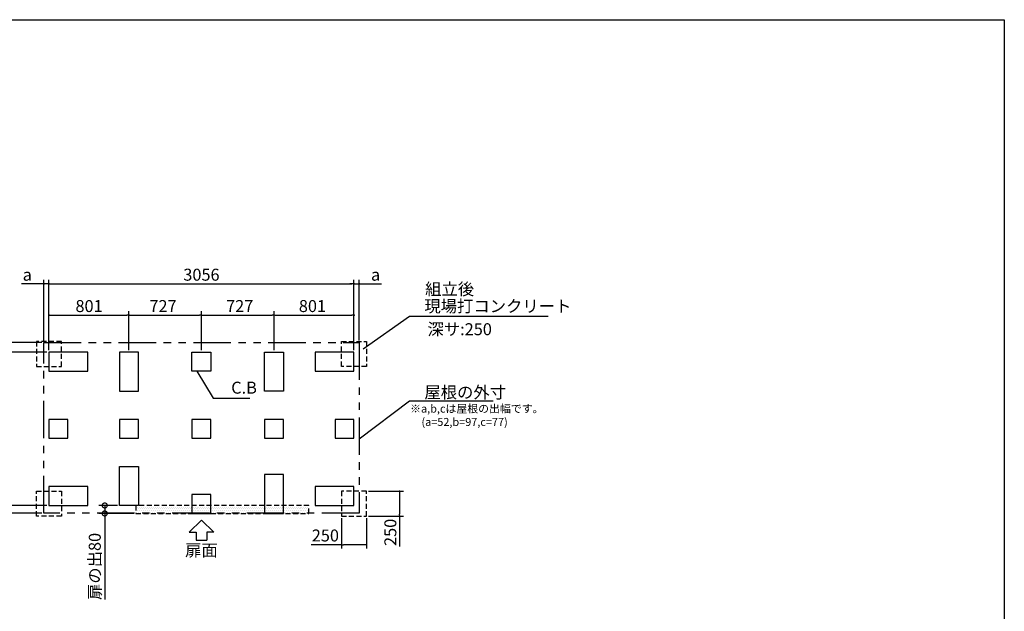
# Model space of a CAD drawing. Extents: x 220 to 16309, y -219 to 11106.
# Drawn here: x 6443 to 16307, y 5176 to 11106 of the extents above; entities that cross this region are included whole.
import ezdxf
from ezdxf.enums import TextEntityAlignment as Align

# ---------------------------------------------------------------- set-up
doc = ezdxf.new("R2010")
doc.units = 0
doc.header["$LTSCALE"] = 20
doc.header["$PDMODE"] = 3
doc.header["$PDSIZE"] = 2
doc.linetypes.add('HIDDEN', pattern=[0.375, 0.25, -0.125])
doc.linetypes.add('PHANTOM', pattern=[2.5, 1.25, -0.25, 0.25, -0.25, 0.25, -0.25])
doc.layers.get('0').update_dxf_attribs({"linetype": 'CONTINUOUS'})
doc.layers.get('DEFPOINTS').update_dxf_attribs({"linetype": 'CONTINUOUS'})
for name, color, linetype in [('ブロック', 5, 'CONTINUOUS'), ('仕様書枠', 230, 'CONTINUOUS'), ('太線', 3, 'CONTINUOUS'), ('寸法', 4, 'CONTINUOUS'), ('想像線', 6, 'PHANTOM'), ('文字', 7, 'CONTINUOUS'), ('点線', 2, 'HIDDEN'), ('細線', 5, 'CONTINUOUS'), ('部品1', 7, 'CONTINUOUS')]:
    doc.layers.add(name, color=color, linetype=linetype)
doc.styles.get("Standard").update_dxf_attribs({"font": 'txt', "bigfont": 'bigfont.shx'})
doc.styles.add('STYLE1', font='isocp.shx', dxfattribs={"bigfont": 'bigfont.shx'})
doc.styles.add('游ゴシック', font='txt')
doc.dimstyles.new('INABA_S40', dxfattribs={"dimscale": 40, "dimtxt": 3, "dimasz": 2.5, "dimexe": 1.5, "dimexo": 0.5, "dimgap": 1, "dimtad": 3, "dimdec": 4, "dimdsep": 46, "dimtxsty": 'STANDARD', "dimsah": 1, "dimcen": 0, "dimclrt": 7, "dimadec": 0, "dimazin": 0, "dimtfac": 1, "dimtdec": 4, "dimtix": 1, "dimtmove": 0, "dimatfit": 0, "dimfxl": 1, "dimtolj": 1, "dimtzin": 0, "dimarcsym": 0})
doc.dimstyles.new('INABA_S40G', dxfattribs={"dimscale": 40, "dimtxt": 3, "dimasz": 2.5, "dimexe": 1.5, "dimexo": 0.5, "dimgap": 1, "dimtad": 3, "dimdec": 1, "dimdsep": 46, "dimtxsty": 'STYLE1', "dimblk1": 'DOTSMALL', "dimblk2": 'DOTSMALL', "dimsah": 1, "dimcen": 0, "dimclrt": 7, "dimadec": 0, "dimazin": 0, "dimtfac": 1, "dimtdec": 4, "dimtix": 1, "dimtmove": 0, "dimatfit": 3, "dimldrblk": 'DOTSMALL', "dimfxl": 1, "dimtolj": 1, "dimtzin": 0, "dimarcsym": 0})
doc.dimstyles.new('INABA_S50G', dxfattribs={"dimscale": 0, "dimtxt": 150, "dimasz": 125, "dimexe": 75, "dimexo": 25, "dimgap": 25, "dimtad": 3, "dimdec": 1, "dimdsep": 46, "dimtxsty": 'STYLE1', "dimblk1": 'DOTSMALL', "dimblk2": 'DOTSMALL', "dimsah": 1, "dimcen": 0, "dimclrt": 7, "dimadec": 0, "dimazin": 0, "dimtfac": 1, "dimtdec": 4, "dimtix": 1, "dimtmove": 0, "dimatfit": 3, "dimldrblk": 'DOTSMALL', "dimfxl": 1, "dimtolj": 1, "dimtzin": 0, "dimarcsym": 0})
doc.dimstyles.new('イナバ組説100', dxfattribs={"dimscale": 30, "dimtxt": 7.5, "dimasz": 5, "dimexe": 2, "dimexo": 2, "dimgap": 1, "dimtad": 3, "dimdec": 1, "dimdsep": 46, "dimtxsty": '游ゴシック', "dimblk1": 'DOTSMALL', "dimblk2": 'DOTSMALL', "dimsah": 1, "dimcen": 0, "dimclrt": 7, "dimadec": 0, "dimazin": 0, "dimtfac": 1, "dimtdec": 1, "dimtix": 1, "dimtmove": 0, "dimatfit": 3, "dimldrblk": 'DOTSMALL', "dimfxl": 1, "dimtolj": 1, "dimtzin": 0, "dimarcsym": 0})

# ---------------------------------------------------------------- blocks, each defined once
blk = doc.blocks.new('_DOT')
at = {"color": 0, "linetype": 'ByBlock', "ltscale": 50}
blk.add_line((-0.5, 0), (-1, 0), dxfattribs=at)
at = {"color": 0, "linetype": 'ByBlock', "ltscale": 50, "const_width": 0.5}
blk.add_lwpolyline([(-0.25, 0, 1), (0.25, 0, 1)], format="xyb", close=True, dxfattribs=at)
blk = doc.blocks.new('*D3')
at = {"layer": 'DEFPOINTS', "color": 0, "ltscale": 50}
for p in [(9791.6, 8457.7), (6735.6, 7772.8), (9791.6, 7772.8)]:
    blk.add_point(p, dxfattribs=at)
at = {"layer": '寸法', "color": 0, "lineweight": -2, "ltscale": 50}
for p, q in [((6735.6, 7792.8), (6735.6, 8497.7)), ((9791.6, 7792.8), (9791.6, 8497.7)), ((6755.6, 8457.7), (9771.6, 8457.7))]:
    blk.add_line(p, q, dxfattribs=at)
at = {"layer": '寸法', "color": 0, "lineweight": -2, "ltscale": 50, "xscale": 20, "yscale": 20, "zscale": 20, "rotation": 180}
blk.add_blockref('_DOT', (6735.6, 8457.7), dxfattribs=at)
at = {"layer": '寸法', "color": 0, "lineweight": -2, "ltscale": 50, "xscale": 20, "yscale": 20, "zscale": 20}
blk.add_blockref('_DOT', (9791.6, 8457.7), dxfattribs=at)
at = {"layer": '寸法', "color": 7, "ltscale": 50, "insert": (8263.6, 8549.7), "char_height": 120, "attachment_point": 5, "style": 'STYLE1'}
blk.add_mtext('\\A1;3056', dxfattribs=at)
blk = doc.blocks.new('*D4')
at = {"layer": 'DEFPOINTS', "color": 0, "ltscale": 50}
for p in [(6735.6, 7772.8), (6095.4, 6236.8), (6735.6, 6236.8)]:
    blk.add_point(p, dxfattribs=at)
at = {"layer": '寸法', "color": 0, "lineweight": -2, "ltscale": 50}
for p, q in [((6715.6, 7772.8), (6055.4, 7772.8)), ((6095.4, 7752.8), (6095.4, 6256.8)), ((6715.6, 6236.8), (6055.4, 6236.8))]:
    blk.add_line(p, q, dxfattribs=at)
at = {"layer": '寸法', "color": 0, "lineweight": -2, "ltscale": 50, "xscale": 20, "yscale": 20, "zscale": 20}
for p, rotation in [((6095.4, 7772.8), 90), ((6095.4, 6236.8), 270)]:
    blk.add_blockref('_DOT', p, dxfattribs=dict(at, rotation=rotation))
at = {"layer": '寸法', "color": 7, "ltscale": 50, "insert": (6003.4, 7004.8), "char_height": 120, "attachment_point": 5, "rotation": 90, "style": 'STYLE1'}
blk.add_mtext('\\A1;1536', dxfattribs=at)
blk = doc.blocks.new('*D5')
at = {"layer": 'DEFPOINTS', "color": 0, "ltscale": 50}
for p in [(8990.6, 8143.3), (8263.6, 7772.8), (8990.6, 7772.8)]:
    blk.add_point(p, dxfattribs=at)
at = {"layer": '寸法', "color": 0, "lineweight": -2, "ltscale": 50}
for p, q in [((8263.6, 7792.8), (8263.6, 8183.3)), ((8283.6, 8143.3), (8970.6, 8143.3)), ((8990.6, 7792.8), (8990.6, 8183.3))]:
    blk.add_line(p, q, dxfattribs=at)
at = {"layer": '寸法', "color": 0, "lineweight": -2, "ltscale": 50, "xscale": 20, "yscale": 20, "zscale": 20, "rotation": 180}
blk.add_blockref('_DOT', (8263.6, 8143.3), dxfattribs=at)
at = {"layer": '寸法', "color": 0, "lineweight": -2, "ltscale": 50, "xscale": 20, "yscale": 20, "zscale": 20}
blk.add_blockref('_DOT', (8990.6, 8143.3), dxfattribs=at)
at = {"layer": '寸法', "color": 7, "ltscale": 50, "insert": (8646.6, 8235.3), "char_height": 120, "attachment_point": 5, "style": 'STYLE1'}
blk.add_mtext('\\A1;727', dxfattribs=at)
blk = doc.blocks.new('*D6')
at = {"layer": 'DEFPOINTS', "color": 0, "ltscale": 50}
for p in [(7536.6, 8143.3), (6735.6, 7772.8), (7536.6, 7772.8)]:
    blk.add_point(p, dxfattribs=at)
at = {"layer": '寸法', "color": 0, "lineweight": -2, "ltscale": 50}
for p, q in [((6735.6, 7792.8), (6735.6, 8183.3)), ((6755.6, 8143.3), (7516.6, 8143.3)), ((7536.6, 7792.8), (7536.6, 8183.3))]:
    blk.add_line(p, q, dxfattribs=at)
at = {"layer": '寸法', "color": 0, "lineweight": -2, "ltscale": 50, "xscale": 20, "yscale": 20, "zscale": 20, "rotation": 180}
blk.add_blockref('_DOT', (6735.6, 8143.3), dxfattribs=at)
at = {"layer": '寸法', "color": 0, "lineweight": -2, "ltscale": 50, "xscale": 20, "yscale": 20, "zscale": 20}
blk.add_blockref('_DOT', (7536.6, 8143.3), dxfattribs=at)
at = {"layer": '寸法', "color": 7, "ltscale": 50, "insert": (7137.4, 8235.3), "char_height": 120, "attachment_point": 5, "style": 'STYLE1'}
blk.add_mtext('\\A1;801', dxfattribs=at)
blk = doc.blocks.new('*D7')
at = {"layer": 'DEFPOINTS', "color": 0, "ltscale": 50}
for p in [(9791.6, 8143.3), (8990.6, 7772.8), (9791.6, 7772.8)]:
    blk.add_point(p, dxfattribs=at)
at = {"layer": '寸法', "color": 0, "lineweight": -2, "ltscale": 50}
for p, q in [((8990.6, 7792.8), (8990.6, 8183.3)), ((9010.6, 8143.3), (9771.6, 8143.3)), ((9791.6, 7792.8), (9791.6, 8183.3))]:
    blk.add_line(p, q, dxfattribs=at)
at = {"layer": '寸法', "color": 0, "lineweight": -2, "ltscale": 50, "xscale": 20, "yscale": 20, "zscale": 20, "rotation": 180}
blk.add_blockref('_DOT', (8990.6, 8143.3), dxfattribs=at)
at = {"layer": '寸法', "color": 0, "lineweight": -2, "ltscale": 50, "xscale": 20, "yscale": 20, "zscale": 20}
blk.add_blockref('_DOT', (9791.6, 8143.3), dxfattribs=at)
at = {"layer": '寸法', "color": 7, "ltscale": 50, "insert": (9375.5, 8235.3), "char_height": 120, "attachment_point": 5, "style": 'STYLE1'}
blk.add_mtext('\\A1;801', dxfattribs=at)
blk = doc.blocks.new('*D8')
at = {"layer": 'DEFPOINTS', "color": 0, "ltscale": 50}
for p in [(8263.6, 8143.3), (7536.6, 7772.8), (8263.6, 7772.8)]:
    blk.add_point(p, dxfattribs=at)
at = {"layer": '寸法', "color": 0, "lineweight": -2, "ltscale": 50}
for p, q in [((7536.6, 7792.8), (7536.6, 8183.3)), ((7556.6, 8143.3), (8243.6, 8143.3)), ((8263.6, 7792.8), (8263.6, 8183.3))]:
    blk.add_line(p, q, dxfattribs=at)
at = {"layer": '寸法', "color": 0, "lineweight": -2, "ltscale": 50, "xscale": 20, "yscale": 20, "zscale": 20, "rotation": 180}
blk.add_blockref('_DOT', (7536.6, 8143.3), dxfattribs=at)
at = {"layer": '寸法', "color": 0, "lineweight": -2, "ltscale": 50, "xscale": 20, "yscale": 20, "zscale": 20}
blk.add_blockref('_DOT', (8263.6, 8143.3), dxfattribs=at)
at = {"layer": '寸法', "color": 7, "ltscale": 50, "insert": (7878.2, 8235.3), "char_height": 120, "attachment_point": 5, "style": 'STYLE1'}
blk.add_mtext('\\A1;727', dxfattribs=at)
blk = doc.blocks.new('_DOTSMALL')
at = {"color": 0, "linetype": 'ByBlock', "ltscale": 50, "const_width": 0.5}
blk.add_lwpolyline([(-0.0625, 0, 1), (0.0625, 0, 1)], format="xyb", close=True, dxfattribs=at)
blk = doc.blocks.new('*D9')
at = {"layer": 'DEFPOINTS', "color": 0, "ltscale": 50}
for p in [(6683.6, 8457.7), (6683.6, 7869.8), (6735.6, 7772.8)]:
    blk.add_point(p, dxfattribs=at)
at = {"layer": '寸法', "color": 0, "lineweight": -2, "ltscale": 50}
for p, q in [((6683.6, 7889.8), (6683.6, 8497.7)), ((6735.6, 7792.8), (6735.6, 8497.7)), ((6663.6, 8457.7), (6460.8, 8457.7)), ((6735.6, 8457.7), (6683.6, 8457.7)), ((6755.6, 8457.7), (6775.6, 8457.7))]:
    blk.add_line(p, q, dxfattribs=at)
at = {"layer": '寸法', "color": 0, "lineweight": -2, "ltscale": 50, "xscale": 20, "yscale": 20, "zscale": 20}
blk.add_blockref('_DOT', (6683.6, 8457.7), dxfattribs=at)
at = {"layer": '寸法', "color": 0, "lineweight": -2, "ltscale": 50, "xscale": 20, "yscale": 20, "zscale": 20, "rotation": 180}
blk.add_blockref('_DOT', (6735.6, 8457.7), dxfattribs=at)
at = {"layer": '寸法', "color": 7, "ltscale": 50, "insert": (6518.9, 8549.7), "char_height": 120, "attachment_point": 5, "style": 'STYLE1'}
blk.add_mtext('\\A1;a', dxfattribs=at)
blk = doc.blocks.new('*D10')
at = {"layer": 'DEFPOINTS', "color": 0, "ltscale": 50}
for p in [(9843.6, 8457.7), (9843.6, 7869.8), (9791.6, 7772.8)]:
    blk.add_point(p, dxfattribs=at)
at = {"layer": '寸法', "color": 0, "lineweight": -2, "ltscale": 50}
for p, q in [((9791.6, 7792.8), (9791.6, 8497.7)), ((9843.6, 7889.8), (9843.6, 8497.7)), ((9771.6, 8457.7), (9751.6, 8457.7)), ((9791.6, 8457.7), (9843.6, 8457.7)), ((9863.6, 8457.7), (10066.4, 8457.7))]:
    blk.add_line(p, q, dxfattribs=at)
at = {"layer": '寸法', "color": 0, "lineweight": -2, "ltscale": 50, "xscale": 20, "yscale": 20, "zscale": 20}
blk.add_blockref('_DOT', (9791.6, 8457.7), dxfattribs=at)
at = {"layer": '寸法', "color": 0, "lineweight": -2, "ltscale": 50, "xscale": 20, "yscale": 20, "zscale": 20, "rotation": 180}
blk.add_blockref('_DOT', (9843.6, 8457.7), dxfattribs=at)
at = {"layer": '寸法', "color": 7, "ltscale": 50, "insert": (10008.3, 8549.7), "char_height": 120, "attachment_point": 5, "style": 'STYLE1'}
blk.add_mtext('\\A1;a', dxfattribs=at)
blk = doc.blocks.new('*D11')
at = {"layer": 'DEFPOINTS', "color": 0, "ltscale": 50}
for p in [(6735.7, 6236.8), (6095.5, 6159.8), (6683.7, 6159.8)]:
    blk.add_point(p, dxfattribs=at)
at = {"layer": '寸法', "color": 0, "lineweight": -2, "ltscale": 50}
for p, q in [((6715.7, 6236.8), (6055.5, 6236.8)), ((6095.5, 6256.8), (6095.5, 6276.8)), ((6095.5, 6236.8), (6095.5, 6159.8)), ((6663.7, 6159.8), (6055.5, 6159.8)), ((6095.5, 6139.8), (6095.5, 5958.2))]:
    blk.add_line(p, q, dxfattribs=at)
at = {"layer": '寸法', "color": 0, "lineweight": -2, "ltscale": 50, "xscale": 20, "yscale": 20, "zscale": 20}
for p, rotation in [((6095.5, 6236.8), 270), ((6095.5, 6159.8), 90)]:
    blk.add_blockref('_DOT', p, dxfattribs=dict(at, rotation=rotation))
at = {"layer": '寸法', "color": 7, "ltscale": 50, "insert": (6003.5, 6010.3), "char_height": 120, "attachment_point": 5, "rotation": 90, "style": 'STYLE1'}
blk.add_mtext('\\A1;c', dxfattribs=at)
blk = doc.blocks.new('*D12')
at = {"layer": 'DEFPOINTS', "color": 0, "ltscale": 50}
for p in [(6095.5, 7869.8), (6683.7, 7869.8), (6735.7, 7772.8)]:
    blk.add_point(p, dxfattribs=at)
at = {"layer": '寸法', "color": 0, "lineweight": -2, "ltscale": 50}
for p, q in [((6095.5, 7889.8), (6095.5, 8070.4)), ((6663.7, 7869.8), (6055.5, 7869.8)), ((6095.5, 7772.8), (6095.5, 7869.8)), ((6715.7, 7772.8), (6055.5, 7772.8)), ((6095.5, 7752.8), (6095.5, 7732.8))]:
    blk.add_line(p, q, dxfattribs=at)
at = {"layer": '寸法', "color": 0, "lineweight": -2, "ltscale": 50, "xscale": 20, "yscale": 20, "zscale": 20}
for p, rotation in [((6095.5, 7869.8), 270), ((6095.5, 7772.8), 90)]:
    blk.add_blockref('_DOT', p, dxfattribs=dict(at, rotation=rotation))
at = {"layer": '寸法', "color": 7, "ltscale": 50, "insert": (6003.5, 8012.3), "char_height": 120, "attachment_point": 5, "rotation": 90, "style": 'STYLE1'}
blk.add_mtext('\\A1;b', dxfattribs=at)
blk = doc.blocks.new('*D13')
at = {"layer": 'DEFPOINTS', "color": 0, "ltscale": 50}
for p in [(7441.6, 6236.8), (7294.9, 6156.8), (7606.6, 6156.8)]:
    blk.add_point(p, dxfattribs=at)
at = {"layer": '寸法', "color": 0, "lineweight": -2, "ltscale": 50}
for p, q in [((7421.6, 6236.8), (7234.9, 6236.8)), ((7294.9, 6236.8), (7294.9, 6156.8)), ((7586.6, 6156.8), (7234.9, 6156.8)), ((7294.9, 6156.8), (7294.9, 5294.7))]:
    blk.add_line(p, q, dxfattribs=at)
at = {"layer": '寸法', "color": 0, "lineweight": -2, "ltscale": 50, "xscale": 100, "yscale": 100, "zscale": 100}
for p, rotation in [((7294.9, 6236.8), 90), ((7294.9, 6156.8), 270)]:
    blk.add_blockref('_DOTSMALL', p, dxfattribs=dict(at, rotation=rotation))
at = {"layer": '寸法', "color": 7, "ltscale": 50, "insert": (7194.9, 5625.8), "char_height": 120, "attachment_point": 5, "rotation": 90, "style": 'STYLE1'}
blk.add_mtext('\\A1;扉の出80', dxfattribs=at)
blk = doc.blocks.new('*D22')
at = {"layer": 'DEFPOINTS', "color": 0, "ltscale": 50}
for p in [(9666.6, 6128.8), (9916.6, 6128.8), (9916.6, 5844)]:
    blk.add_point(p, dxfattribs=at)
at = {"layer": '寸法', "color": 0, "lineweight": -2, "ltscale": 50}
for p, q in [((9666.6, 6108.8), (9666.6, 5804)), ((9916.6, 6108.8), (9916.6, 5804)), ((9666.6, 5844), (9363.5, 5844)), ((9896.6, 5844), (9686.6, 5844))]:
    blk.add_line(p, q, dxfattribs=at)
at = {"layer": '寸法', "color": 0, "lineweight": -2, "ltscale": 50, "xscale": 20, "yscale": 20, "zscale": 20, "rotation": 180}
blk.add_blockref('_DOT', (9666.6, 5844), dxfattribs=at)
at = {"layer": '寸法', "color": 0, "lineweight": -2, "ltscale": 50, "xscale": 20, "yscale": 20, "zscale": 20}
blk.add_blockref('_DOT', (9916.6, 5844), dxfattribs=at)
at = {"layer": '寸法', "color": 7, "ltscale": 50, "insert": (9505, 5936), "char_height": 120, "attachment_point": 5, "style": 'STYLE1'}
blk.add_mtext('\\A1;250', dxfattribs=at)
blk = doc.blocks.new('*D23')
at = {"layer": 'DEFPOINTS', "color": 0, "ltscale": 50}
for p in [(9916.6, 6378.8), (9916.6, 6128.8), (10248, 6128.8)]:
    blk.add_point(p, dxfattribs=at)
at = {"layer": '寸法', "color": 0, "lineweight": -2, "ltscale": 50}
for p, q in [((9936.6, 6378.8), (10288, 6378.8)), ((10248, 6358.8), (10248, 6148.8)), ((9936.6, 6128.8), (10288, 6128.8)), ((10248, 6128.8), (10248, 5825.7))]:
    blk.add_line(p, q, dxfattribs=at)
at = {"layer": '寸法', "color": 0, "lineweight": -2, "ltscale": 50, "xscale": 20, "yscale": 20, "zscale": 20}
for p, rotation in [((10248, 6378.8), 90), ((10248, 6128.8), 270)]:
    blk.add_blockref('_DOT', p, dxfattribs=dict(at, rotation=rotation))
at = {"layer": '寸法', "color": 7, "ltscale": 50, "insert": (10156, 5967.2), "char_height": 120, "attachment_point": 5, "rotation": 90, "style": 'STYLE1'}
blk.add_mtext('\\A1;250', dxfattribs=at)

msp = doc.modelspace()

# ---------------------------------------------------------------- hatches: boundary and pattern name
at = {"layer": '細線', "ltscale": 50}
h = msp.add_hatch(dxfattribs=at)
h.set_pattern_fill('DOTS', color=256, scale=12.5)
h.set_pattern_definition([(0, (-130210.956, 135563.031), (9.921875, 19.84375), [0, -19.84375])])
h.paths.add_polyline_path([(7606.6, 6236.8), (9340.6, 6236.8), (9340.6, 6156.8), (7606.6, 6156.8)])

# ---------------------------------------------------------------- linework, layer by layer
at = {"layer": 'ブロック', "color": 0, "ltscale": 100}
for points in [[(6735.6, 7582.8), (7125.6, 7582.8), (7125.6, 7772.8), (6735.6, 7772.8)], [(7441.6, 7772.8), (7441.6, 7382.8), (7631.6, 7382.8), (7631.6, 7772.8)], [(8168.6, 7772.8), (8358.6, 7772.8), (8358.6, 7582.8), (8168.6, 7582.8)], [(9085.6, 7772.8), (9085.6, 7382.8), (8895.6, 7382.8), (8895.6, 7772.8)], [(9401.6, 7582.8), (9791.6, 7582.8), (9791.6, 7772.8), (9401.6, 7772.8)], [(6735.6, 6909.8), (6925.6, 6909.8), (6925.6, 7099.8), (6735.6, 7099.8)], [(7441.6, 6909.8), (7631.6, 6909.8), (7631.6, 7099.8), (7441.6, 7099.8)], [(8168.6, 6909.8), (8358.6, 6909.8), (8358.6, 7099.8), (8168.6, 7099.8)], [(8895.6, 6909.8), (9085.6, 6909.8), (9085.6, 7099.8), (8895.6, 7099.8)], [(9601.6, 6909.8), (9791.6, 6909.8), (9791.6, 7099.8), (9601.6, 7099.8)], [(7441.6, 6236.8), (7441.6, 6626.8), (7631.6, 6626.8), (7631.6, 6236.8)], [(9085.6, 6156.8), (9085.6, 6546.8), (8895.6, 6546.8), (8895.6, 6156.8)], [(6735.6, 6236.8), (7125.6, 6236.8), (7125.6, 6426.8), (6735.6, 6426.8)], [(9401.6, 6236.8), (9791.6, 6236.8), (9791.6, 6426.8), (9401.6, 6426.8)], [(8168.6, 6156.8), (8358.6, 6156.8), (8358.6, 6346.8), (8168.6, 6346.8)]]:
    msp.add_lwpolyline(points, close=True, dxfattribs=at)
at = {"layer": '仕様書枠', "ltscale": 50}
for p, q in [((220, 11105.6), (16307.2, 11105.6)), ((16307.2, 11105.6), (16307.2, 0))]:
    msp.add_line(p, q, dxfattribs=at)
at = {"layer": '太線', "ltscale": 100}
for p, q in [((8263.6, 6089.8), (8139.28, 5970.711)), ((8263.6, 6089.8), (8387.92, 5970.711)), ((8139.28, 5970.711), (8210.635, 5970.711)), ((8210.635, 5970.711), (8210.635, 5890.583)), ((8387.92, 5970.711), (8316.565, 5970.711)), ((8316.565, 5970.711), (8316.565, 5890.583)), ((8210.635, 5890.583), (8316.565, 5890.583))]:
    msp.add_line(p, q, dxfattribs=at)
at = {"layer": '想像線', "ltscale": 15}
msp.add_lwpolyline([(6683.596, 7869.8), (9843.604, 7869.8), (9843.616, 6159.8), (6683.608, 6159.8)], close=True, dxfattribs=at)
at = {"layer": '点線', "ltscale": 10}
for points in [[(6860.6, 7880.8), (6610.6, 7880.8), (6610.6, 7630.8), (6860.6, 7630.8)], [(9666.6, 7880.8), (9916.6, 7880.8), (9916.6, 7630.8), (9666.6, 7630.8)], [(6860.6, 6128.8), (6610.6, 6128.8), (6610.6, 6378.8), (6860.6, 6378.8)], [(9666.6, 6128.8), (9916.6, 6128.8), (9916.6, 6378.8), (9666.6, 6378.8)]]:
    msp.add_lwpolyline(points, close=True, dxfattribs=at)
at = {"layer": '細線', "linetype": 'HIDDEN', "ltscale": 10}
msp.add_lwpolyline([(9340.6, 6236.8), (7606.6, 6236.8), (7606.6, 6156.8), (9340.6, 6156.8)], close=True, dxfattribs=at)

# ---------------------------------------------------------------- texts
at = {"layer": '文字', "ltscale": 50, "style": 'STYLE1'}
msp.add_text('深サ:250', height=120, dxfattribs=at).set_placement((10527.816, 7943.408))
at = {"layer": '部品1', "ltscale": 50, "style": 'STYLE1'}
for s, height, p in [('組立後', 120, (10504.902, 8345.323)), ('※a,b,cは屋根の出幅です。', 80, (10354.088, 7167.44)), ('(a=52,b=97,c=77)', 80, (10467.788, 7033.884))]:
    msp.add_text(s, height=height, dxfattribs=at).set_placement(p)
msp.add_text('扉面', height=120, dxfattribs=at).set_placement((8263.6, 5690.54), align=Align.BOTTOM_CENTER)
at = {"layer": '部品1', "color": 7, "ltscale": 50, "char_height": 120, "attachment_point": 4, "style": 'STYLE1'}
for s, insert in [('現場打コンクリート', (10496.778, 8218.845)), ('\\A1;屋根の外寸', (10496.896, 7371.116))]:
    msp.add_mtext(s, dxfattribs=dict(at, insert=insert))
at = {"layer": '部品1', "ltscale": 50, "insert": (8561.564, 7401.93), "char_height": 120, "attachment_point": 4, "style": 'STYLE1'}
msp.add_mtext('C.B', dxfattribs=at)

# ---------------------------------------------------------------- dimensions: what is measured, and where the dimension line sits
at = {"layer": '寸法', "ltscale": 50}
dim = msp.add_linear_dim(base=(6683.596, 8457.656), p1=(6735.6, 7772.8), p2=(6683.596, 7869.8), text='a', dimstyle='INABA_S40', override={"dimasz": 0.5, "dimexe": 1, "dimgap": 0.8, "dimdec": 2, "dimtxsty": 'STYLE1', "dimblk1": 'DOT', "dimblk2": 'DOT', "dimtdec": 2, "dimatfit": 3}, dxfattribs=at)
dim.commit()
dim.dimension.update_dxf_attribs({"geometry": '*D9', "text_midpoint": (6518.927, 8457.656), "dimtype": 160})
for base, p1, p2, picture, middle in [((9791.6, 8457.656), (6735.6, 7772.8), (9791.6, 7772.8), '*D3', (8263.6, 8457.656)), ((7536.6, 8143.329), (6735.6, 7772.8), (7536.6, 7772.8), '*D6', (7137.417, 8143.329)), ((8263.6, 8143.329), (7536.6, 7772.8), (8263.6, 7772.8), '*D8', (7878.242, 8143.329)), ((8990.6, 8143.329), (8263.6, 7772.8), (8990.6, 7772.8), '*D5', (8646.6, 8143.329)), ((9791.6, 8143.329), (8990.6, 7772.8), (9791.6, 7772.8), '*D7', (9375.471, 8143.329)), ((9916.6, 5843.953), (9666.6, 6128.8), (9916.6, 6128.8), '*D22', (9505.029, 5843.953))]:
    dim = msp.add_linear_dim(base=base, p1=p1, p2=p2, dimstyle='INABA_S40', override={"dimasz": 0.5, "dimexe": 1, "dimgap": 0.8, "dimdec": 2, "dimtxsty": 'STYLE1', "dimblk1": 'DOT', "dimblk2": 'DOT', "dimtdec": 2, "dimatfit": 3}, dxfattribs=at)
    dim.commit()
    dim.dimension.update_dxf_attribs({"geometry": picture, "text_midpoint": middle, "dimtype": 160})
for base, p1, p2, angle, text, dimstyle, override, picture, middle in [((9843.604, 8457.656), (9791.6, 7772.8), (9843.604, 7869.8), 180, 'a', 'INABA_S40', {"dimasz": 0.5, "dimexe": 1, "dimgap": 0.8, "dimdec": 2, "dimtxsty": 'STYLE1', "dimblk1": 'DOT', "dimblk2": 'DOT', "dimtdec": 2, "dimatfit": 3}, '*D10', (10008.273, 8457.656)), ((6095.544, 7869.8), (6735.696, 7772.8), (6683.696, 7869.8), 90, 'b', 'INABA_S40', {"dimasz": 0.5, "dimexe": 1, "dimgap": 0.8, "dimdec": 2, "dimtxsty": 'STYLE1', "dimblk1": 'DOT', "dimblk2": 'DOT', "dimtdec": 2, "dimatfit": 3}, '*D12', (6095.544, 8012.268)), ((6095.544, 6159.8), (6735.696, 6236.8), (6683.696, 6159.8), 90, 'c', 'INABA_S40', {"dimasz": 0.5, "dimexe": 1, "dimgap": 0.8, "dimdec": 2, "dimtxsty": 'STYLE1', "dimblk1": 'DOT', "dimblk2": 'DOT', "dimtdec": 2, "dimatfit": 3}, '*D11', (6095.544, 6010.332)), ((7294.916, 6156.8), (7441.6, 6236.8), (7606.6, 6156.8), 90, '扉の出<>', 'INABA_S40G', {"dimtdec": 1, "dimtix": 0}, '*D13', (7294.916, 5625.753))]:
    dim = msp.add_linear_dim(base=base, p1=p1, p2=p2, angle=angle, text=text, dimstyle=dimstyle, override=override, dxfattribs=at)
    dim.commit()
    dim.dimension.update_dxf_attribs({"geometry": picture, "text_midpoint": middle, "dimtype": 160})
for base, p1, p2, picture, middle in [((6095.448, 6236.8), (6735.6, 7772.8), (6735.6, 6236.8), '*D4', (6095.448, 7004.8)), ((10248.019, 6128.8), (9916.6, 6378.8), (9916.6, 6128.8), '*D23', (10248.019, 5967.229))]:
    dim = msp.add_linear_dim(base=base, p1=p1, p2=p2, angle=90, dimstyle='INABA_S40', override={"dimasz": 0.5, "dimexe": 1, "dimgap": 0.8, "dimdec": 2, "dimtxsty": 'STYLE1', "dimblk1": 'DOT', "dimblk2": 'DOT', "dimtdec": 2, "dimatfit": 3}, dxfattribs=at)
    dim.commit()
    dim.dimension.update_dxf_attribs({"geometry": picture, "text_midpoint": middle, "dimtype": 160})

# ---------------------------------------------------------------- leaders
at = {"layer": '寸法', "ltscale": 50, "has_arrowhead": 0, "annotation_type": 0, "has_hookline": 1, "hookline_direction": 0}
for points, text_width in [([(9884.963, 7807.253), (10346.778, 8133.845), (10471.778, 8133.845)], 1240), ([(9843.61, 6904.128), (10346.896, 7286.116), (10471.896, 7286.116)], 688)]:
    msp.add_leader(points, dimstyle='INABA_S50G', override={"dimscale": 1, "dimldrblk": 'None'}, dxfattribs=dict(at, text_width=text_width))
at = {"layer": '寸法', "ltscale": 50, "has_arrowhead": 0, "annotation_type": 0, "has_hookline": 1, "hookline_direction": 0, "text_width": 185.592}
msp.add_leader([(8216.925, 7582.8), (8381.564, 7311.93), (8531.564, 7311.93)], dimstyle='イナバ組説100', dxfattribs=at)

doc.saveas('drawing.dxf')
